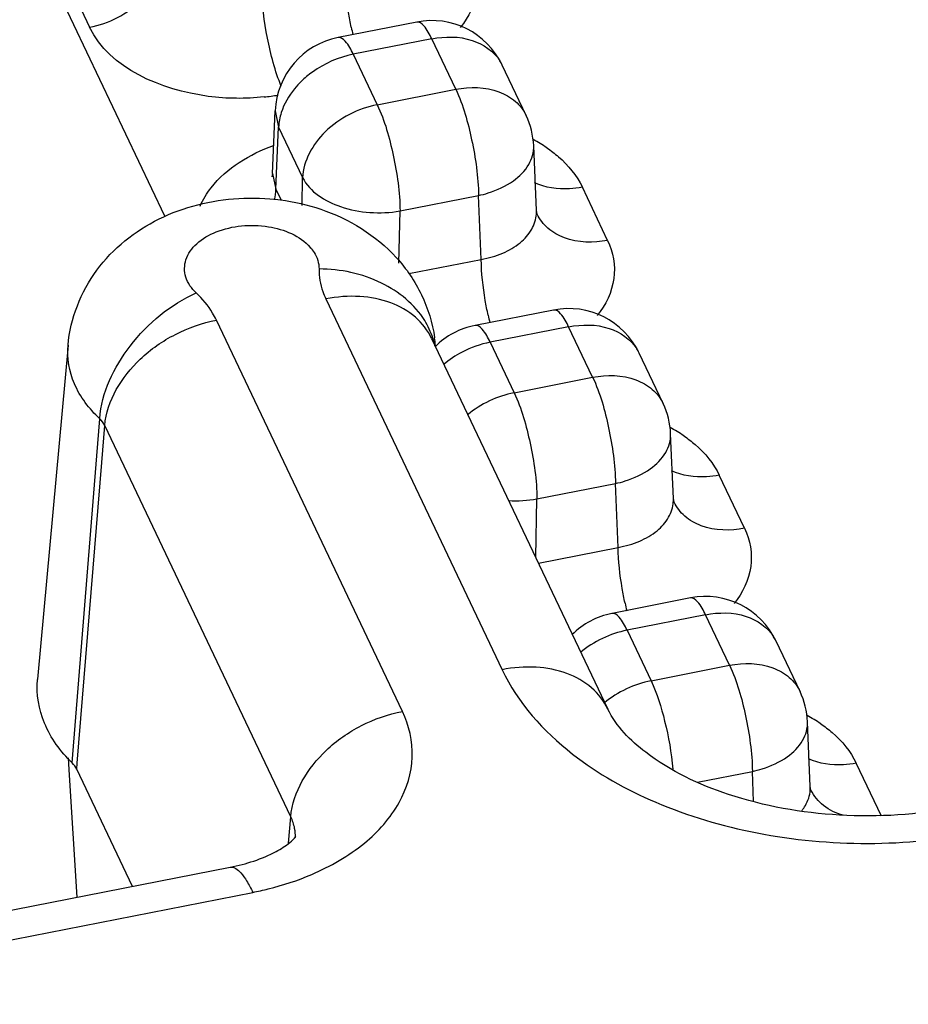
# Paper-space layout '10004660427_1_4' of a CAD drawing. Units: inches. Extents: x 0 to 34, y 0 to 22.
# Drawn here: x 18.7 to 19.6, y 9.7 to 10.7 of the extents above; entities that cross this region are included whole.
import ezdxf

# ---------------------------------------------------------------- set-up
doc = ezdxf.new("R2010")
doc.units = ezdxf.units.IN
doc.header["$LTSCALE"] = 1.87
doc.header["$MEASUREMENT"] = 0
doc.layers.get('0').update_dxf_attribs({"linetype": 'CONTINUOUS'})
doc.layers.add('GEOM_DATUMS', color=7, linetype='CONTINUOUS')

psp = doc.layouts.new('10004660427_1_4')

# ---------------------------------------------------------------- linework, layer by layer
at = {"color": 7, "linetype": 'CONTINUOUS'}
for p, q in [((18.86662, 10.47149), (18.60987, 11.0113)), ((18.7652, 10.71569), (18.79068, 10.66212)), ((19.1206, 10.6674), (19.0414, 10.65184)), ((19.13578, 10.65046), (19.05659, 10.6349)), ((19.15999, 10.59956), (19.13578, 10.65046)), ((19.05659, 10.6349), (19.0808, 10.58399)), ((19.2311, 10.57306), (19.20689, 10.62396)), ((19.0808, 10.58399), (19.15999, 10.59956)), ((18.97517, 10.51456), (18.97792, 10.57799)), ((18.97792, 10.57787), (18.98131, 10.56136)), ((18.97861, 10.49881), (18.98131, 10.56136)), ((18.98131, 10.56136), (19.00553, 10.51046)), ((19.2414, 10.4774), (19.23866, 10.54255)), ((18.97517, 10.51457), (18.97452, 10.51115)), ((18.97517, 10.51456), (18.97861, 10.49881)), ((19.0049, 10.48228), (19.00553, 10.51046)), ((18.97861, 10.49881), (18.98379, 10.48791)), ((19.31325, 10.44726), (19.28777, 10.50083)), ((19.10381, 10.47687), (19.183, 10.49243)), ((19.18571, 10.42803), (19.183, 10.49243)), ((19.10265, 10.4244), (19.10381, 10.47687)), ((19.24214, 10.47376), (19.2414, 10.47739)), ((19.11265, 10.41367), (19.18571, 10.42803)), ((19.02894, 10.38814), (19.20677, 10.01426)), ((19.25872, 10.37699), (19.17953, 10.36143)), ((19.10624, 9.97228), (18.91859, 10.36679)), ((19.27391, 10.36005), (19.19472, 10.34449)), ((19.29812, 10.30915), (19.27391, 10.36005)), ((19.1356, 10.34839), (19.31343, 9.97452)), ((19.13561, 10.34837), (19.1356, 10.34839)), ((18.76887, 10.34155), (18.73807, 10.00466)), ((19.19472, 10.34449), (19.21893, 10.29358)), ((19.36923, 10.28265), (19.34502, 10.33355)), ((19.21893, 10.29358), (19.29812, 10.30915)), ((18.79782, 10.22987), (18.80081, 10.26732)), ((18.80288, 10.22308), (18.80592, 10.26048)), ((18.99356, 9.86597), (18.80592, 10.26048)), ((19.37953, 10.18699), (19.37679, 10.25214)), ((18.77822, 9.91985), (18.80288, 10.22308)), ((19.45138, 10.15685), (19.4259, 10.21042)), ((19.24194, 10.18646), (19.32113, 10.20202)), ((19.32384, 10.13762), (19.32113, 10.20202)), ((19.24064, 10.12755), (19.24194, 10.18646)), ((19.38027, 10.18335), (19.37953, 10.18698)), ((19.24337, 10.12181), (19.32384, 10.13762)), ((19.39685, 10.08658), (19.31766, 10.07102)), ((19.41204, 10.06964), (19.33285, 10.05408)), ((19.43625, 10.01874), (19.41204, 10.06964)), ((19.33285, 10.05408), (19.35706, 10.00317)), ((19.50735, 9.99224), (19.48314, 10.04314)), ((19.35706, 10.00317), (19.43625, 10.01874)), ((19.51766, 9.89658), (19.51492, 9.96173)), ((18.77773, 9.91383), (18.77822, 9.91985)), ((18.77773, 9.91383), (18.77822, 9.91985)), ((19.5895, 9.86644), (19.56402, 9.92001)), ((18.83388, 9.79578), (18.77773, 9.91383)), ((19.40402, 9.90076), (19.45926, 9.91161)), ((19.46054, 9.88122), (19.45926, 9.91161)), ((19.5184, 9.89294), (19.51766, 9.89657)), ((18.99129, 9.83949), (18.99356, 9.86597)), ((18.38162, 9.70691), (18.93247, 9.81516)), ((18.3807, 9.67683), (18.95524, 9.78974))]:
    psp.add_line(p, q, dxfattribs=at)
for centre, radius, start, end in [((19.13578, 10.59014), 0.07874, 25.43065, 101.11808), ((19.38904, 10.73405), 0.34214, 192.12168, 193.43428), ((19.05659, 10.57458), 0.07874, 101.14317, 177.60305), ((19.1688, 10.60591), 0.04215, 25.35735, 32.13989), ((18.942, 10.82648), 0.23593, 275.9844, 279.45346), ((19.15999, 10.53924), 0.07874, 2.40902, 25.44708), ((19.16703, 10.41608), 0.15067, 55.65056, 61.84856), ((19.20744, 10.47593), 0.03399, 356.40172, 2.4756), ((19.27391, 10.29973), 0.07874, 25.43065, 101.11808), ((19.52717, 10.44364), 0.34214, 192.12168, 193.43428), ((19.19472, 10.28417), 0.07874, 101.14317, 134.88227), ((19.06743, 10.3267), 0.07282, 11.30929, 17.41867), ((18.9929, 10.32809), 0.14729, 5.17114, 8.15238), ((19.30692, 10.3155), 0.04215, 25.35735, 32.13989), ((19.21458, 10.24187), 0.10441, 117.50944, 129.82363), ((19.29812, 10.24883), 0.07874, 2.40902, 25.44708), ((19.30516, 10.12567), 0.15067, 55.65056, 61.84856), ((19.34557, 10.18552), 0.03399, 356.40172, 2.4756), ((19.6653, 10.15323), 0.34214, 192.12168, 193.43428), ((19.41204, 10.00932), 0.07874, 25.43065, 101.11808), ((19.33285, 9.99376), 0.07874, 101.14317, 134.88227), ((19.44505, 10.02509), 0.04215, 25.35735, 32.13989), ((19.43625, 9.95842), 0.07874, 2.40902, 25.44708), ((19.44329, 9.83526), 0.15067, 55.65056, 61.84856), ((19.4837, 9.89511), 0.03399, 356.40172, 2.4756), ((18.95247, 9.84534), 0.04588, 359.67183, 11.12699)]:
    psp.add_arc(centre, radius, start, end, dxfattribs=at)
for points, knots in [([(18.79068, 10.66212), (18.81007, 10.66593), (18.84481, 10.68309), (18.8654, 10.71853), (18.86596, 10.73565)], [0, 0, 0, 0, 0.53561, 1, 1, 1, 1]), ([(19.17512, 10.73767), (19.18071, 10.72591), (19.18568, 10.69781), (19.17311, 10.67248), (19.16461, 10.66184)], [0, 0, 0, 0, 0.488823, 1, 1, 1, 1]), ([(19.05454, 10.6622), (19.05347, 10.66714), (19.04993, 10.68571), (19.04772, 10.70459), (19.04759, 10.71844)], [0, 0, 0, 0, 0.267473, 1, 1, 1, 1]), ([(18.98402, 10.60236), (18.97767, 10.61808), (18.96906, 10.65117), (18.96441, 10.68502), (18.96424, 10.70206)], [0, 0, 0, 0, 0.498776, 1, 1, 1, 1]), ([(19.13578, 10.65046), (19.13356, 10.65512), (19.13045, 10.66172), (19.12322, 10.66791), (19.1206, 10.6674)], [0, 0, 0, 0, 0.658991, 1, 1, 1, 1]), ([(18.96659, 10.59184), (18.94796, 10.58988), (18.88437, 10.58999), (18.81051, 10.62043), (18.79068, 10.66212)], [0, 0, 0, 0, 0.288658, 1, 1, 1, 1]), ([(19.05659, 10.6349), (19.05437, 10.63956), (19.05126, 10.64616), (19.04403, 10.65235), (19.0414, 10.65184)], [0, 0, 0, 0, 0.658965, 1, 1, 1, 1]), ([(19.13578, 10.65046), (19.14918, 10.65309), (19.17545, 10.65338), (19.19836, 10.63807), (19.20448, 10.62833)], [0, 0, 0, 0, 0.542686, 1, 1, 1, 1]), ([(19.05659, 10.6349), (19.04188, 10.63201), (19.02287, 10.62369), (19.00757, 10.6109), (19.00405, 10.60746)], [0, 0, 0, 0, 0.75266, 1, 1, 1, 1]), ([(19.00405, 10.60746), (19.00168, 10.60515), (18.99322, 10.59598), (18.9867, 10.58485), (18.98393, 10.57609)], [0, 0, 0, 0, 0.264255, 1, 1, 1, 1]), ([(19.15999, 10.59956), (19.17428, 10.60236), (19.1967, 10.60198), (19.22064, 10.58857), (19.22853, 10.57847), (19.23109, 10.57307)], [0, 0, 0, 0, 0.540529, 0.778106, 1, 1, 1, 1]), ([(19.15999, 10.59956), (19.16763, 10.58349), (19.17734, 10.54777), (19.18282, 10.51132), (19.183, 10.49243)], [0, 0, 0, 0, 0.485018, 1, 1, 1, 1]), ([(19.0808, 10.58399), (19.06141, 10.58018), (19.02667, 10.56302), (19.00608, 10.52758), (19.00553, 10.51046)], [0, 0, 0, 0, 0.53558, 1, 1, 1, 1]), ([(19.0808, 10.58399), (19.08844, 10.56793), (19.09815, 10.5322), (19.10363, 10.49576), (19.10381, 10.47687)], [0, 0, 0, 0, 0.484985, 1, 1, 1, 1]), ([(18.90212, 10.48179), (18.90496, 10.4884), (18.92217, 10.51645), (18.95236, 10.53419), (18.97616, 10.54287)], [0, 0, 0, 0, 0.221107, 1, 1, 1, 1]), ([(19.21816, 10.50734), (19.2243, 10.51174), (19.23473, 10.52178), (19.23893, 10.5361), (19.23865, 10.54255)], [0, 0, 0, 0, 0.53937, 1, 1, 1, 1]), ([(19.25205, 10.54047), (19.25605, 10.53774), (19.27026, 10.52689), (19.28216, 10.51262), (19.28777, 10.50083)], [0, 0, 0, 0, 0.270725, 1, 1, 1, 1]), ([(19.00553, 10.51046), (19.01263, 10.49605), (19.03794, 10.48079), (19.07325, 10.47424), (19.09377, 10.47511), (19.10381, 10.47687)], [0, 0, 0, 0, 0.443146, 0.718827, 1, 1, 1, 1]), ([(19.183, 10.49243), (19.18631, 10.49315), (19.19865, 10.49642), (19.21053, 10.50186), (19.21816, 10.50734)], [0, 0, 0, 0, 0.264472, 1, 1, 1, 1]), ([(19.28777, 10.50083), (19.28349, 10.49999), (19.26739, 10.4979), (19.25039, 10.50026), (19.23962, 10.50531)], [0, 0, 0, 0, 0.267869, 1, 1, 1, 1]), ([(18.76886, 10.34148), (18.77131, 10.36838), (18.79222, 10.42188), (18.85879, 10.4745), (18.94088, 10.49479), (18.99744, 10.48761), (19.02376, 10.47869)], [0, 0, 0, 0, 0.246525, 0.49403, 0.746378, 1, 1, 1, 1]), ([(19.02376, 10.47869), (19.05233, 10.46901), (19.09308, 10.44392), (19.1275, 10.39343), (19.13656, 10.36395), (19.13871, 10.34897)], [0, 0, 0, 0, 0.499336, 0.749484, 1, 1, 1, 1]), ([(19.18571, 10.42803), (19.19314, 10.42932), (19.20709, 10.43326), (19.22493, 10.44347), (19.23739, 10.4572), (19.24102, 10.46844), (19.24136, 10.4738)], [0, 0, 0, 0, 0.29357, 0.558651, 0.790775, 1, 1, 1, 1]), ([(19.31325, 10.44726), (19.29896, 10.44445), (19.27654, 10.44484), (19.25259, 10.45825), (19.24471, 10.46836), (19.24215, 10.47376)], [0, 0, 0, 0, 0.540523, 0.778088, 1, 1, 1, 1]), ([(18.89816, 10.39415), (18.8935, 10.39855), (18.8859, 10.40904), (18.88614, 10.42902), (18.89869, 10.44579), (18.91891, 10.45728), (18.94415, 10.46297), (18.97755, 10.46205), (19.00292, 10.45198), (19.01329, 10.44018)], [0, 0, 0, 0, 0.107054, 0.204303, 0.311952, 0.440561, 0.586402, 0.737598, 1, 1, 1, 1]), ([(19.31325, 10.44726), (19.31884, 10.4355), (19.32381, 10.4074), (19.31124, 10.38207), (19.30274, 10.37143)], [0, 0, 0, 0, 0.488823, 1, 1, 1, 1]), ([(19.01329, 10.44018), (19.0147, 10.43858), (19.01951, 10.43229), (19.02215, 10.42419), (19.02208, 10.4184)], [0, 0, 0, 0, 0.269213, 1, 1, 1, 1]), ([(19.19266, 10.37179), (19.1916, 10.37673), (19.18805, 10.3953), (19.18585, 10.41418), (19.18571, 10.42803)], [0, 0, 0, 0, 0.267473, 1, 1, 1, 1]), ([(19.02208, 10.4184), (19.02199, 10.41068), (19.02382, 10.40016), (19.02779, 10.39055), (19.02894, 10.38814)], [0, 0, 0, 0, 0.742867, 1, 1, 1, 1]), ([(19.12868, 10.36637), (19.11855, 10.38271), (19.08488, 10.40983), (19.04362, 10.4183), (19.02208, 10.4184)], [0, 0, 0, 0, 0.471523, 1, 1, 1, 1]), ([(18.80081, 10.26732), (18.80274, 10.29377), (18.82823, 10.34625), (18.8721, 10.38273), (18.89816, 10.39415)], [0, 0, 0, 0, 0.482362, 1, 1, 1, 1]), ([(18.91859, 10.36679), (18.91742, 10.36925), (18.91197, 10.3793), (18.90449, 10.38819), (18.89816, 10.39415)], [0, 0, 0, 0, 0.238564, 1, 1, 1, 1]), ([(19.13559, 10.34839), (19.13175, 10.35649), (19.11994, 10.37165), (19.09397, 10.38618), (19.06243, 10.39214), (19.04019, 10.39035), (19.02894, 10.38814)], [0, 0, 0, 0, 0.220827, 0.457201, 0.717665, 1, 1, 1, 1]), ([(19.27391, 10.36005), (19.27169, 10.36471), (19.26857, 10.37131), (19.26135, 10.37751), (19.25872, 10.37699)], [0, 0, 0, 0, 0.658991, 1, 1, 1, 1]), ([(18.80592, 10.26048), (18.80808, 10.28565), (18.83144, 10.32329), (18.87631, 10.35404), (18.90425, 10.36397), (18.91859, 10.36679)], [0, 0, 0, 0, 0.46443, 0.731292, 1, 1, 1, 1]), ([(19.19472, 10.34449), (19.1925, 10.34915), (19.18938, 10.35575), (19.18215, 10.36194), (19.17953, 10.36143)], [0, 0, 0, 0, 0.658965, 1, 1, 1, 1]), ([(19.27391, 10.36005), (19.2873, 10.36268), (19.31358, 10.36297), (19.33649, 10.34766), (19.34261, 10.33792)], [0, 0, 0, 0, 0.542686, 1, 1, 1, 1]), ([(18.80081, 10.26732), (18.79023, 10.2773), (18.77276, 10.29987), (18.76769, 10.32844), (18.76887, 10.34149)], [0, 0, 0, 0, 0.526045, 1, 1, 1, 1]), ([(19.29812, 10.30915), (19.31241, 10.31195), (19.33483, 10.31157), (19.35877, 10.29816), (19.36665, 10.28806), (19.36922, 10.28266)], [0, 0, 0, 0, 0.540529, 0.778106, 1, 1, 1, 1]), ([(19.29812, 10.30915), (19.30576, 10.29308), (19.31547, 10.25736), (19.32095, 10.22091), (19.32113, 10.20202)], [0, 0, 0, 0, 0.485018, 1, 1, 1, 1]), ([(19.21893, 10.29358), (19.22657, 10.27752), (19.23628, 10.24179), (19.24176, 10.20535), (19.24194, 10.18646)], [0, 0, 0, 0, 0.484985, 1, 1, 1, 1]), ([(19.35629, 10.21693), (19.36243, 10.22133), (19.37286, 10.23137), (19.37706, 10.24569), (19.37678, 10.25214)], [0, 0, 0, 0, 0.53937, 1, 1, 1, 1]), ([(19.39018, 10.25006), (19.39417, 10.24733), (19.40838, 10.23648), (19.42029, 10.22221), (19.4259, 10.21042)], [0, 0, 0, 0, 0.270725, 1, 1, 1, 1]), ([(19.32113, 10.20202), (19.32443, 10.20274), (19.33678, 10.20601), (19.34865, 10.21145), (19.35629, 10.21693)], [0, 0, 0, 0, 0.264472, 1, 1, 1, 1]), ([(19.4259, 10.21042), (19.42162, 10.20958), (19.40552, 10.20749), (19.38852, 10.20985), (19.37775, 10.2149)], [0, 0, 0, 0, 0.267869, 1, 1, 1, 1]), ([(19.32384, 10.13762), (19.33127, 10.13891), (19.34522, 10.14285), (19.36306, 10.15307), (19.37552, 10.16679), (19.37915, 10.17803), (19.37949, 10.18339)], [0, 0, 0, 0, 0.29357, 0.558651, 0.790775, 1, 1, 1, 1]), ([(19.45138, 10.15685), (19.43709, 10.15404), (19.41466, 10.15443), (19.39072, 10.16784), (19.38284, 10.17795), (19.38027, 10.18335)], [0, 0, 0, 0, 0.540523, 0.778088, 1, 1, 1, 1]), ([(19.45138, 10.15685), (19.45697, 10.14509), (19.46194, 10.11699), (19.44937, 10.09166), (19.44087, 10.08102)], [0, 0, 0, 0, 0.488823, 1, 1, 1, 1]), ([(19.33079, 10.08138), (19.32973, 10.08633), (19.32618, 10.10489), (19.32398, 10.12377), (19.32384, 10.13762)], [0, 0, 0, 0, 0.267473, 1, 1, 1, 1]), ([(19.41204, 10.06964), (19.40982, 10.0743), (19.4067, 10.0809), (19.39947, 10.0871), (19.39685, 10.08658)], [0, 0, 0, 0, 0.658991, 1, 1, 1, 1]), ([(19.33285, 10.05408), (19.33063, 10.05874), (19.32751, 10.06534), (19.32028, 10.07153), (19.31766, 10.07102)], [0, 0, 0, 0, 0.658965, 1, 1, 1, 1]), ([(19.41204, 10.06964), (19.42543, 10.07227), (19.45171, 10.07256), (19.47462, 10.05725), (19.48074, 10.04751)], [0, 0, 0, 0, 0.542686, 1, 1, 1, 1]), ([(19.43625, 10.01874), (19.45054, 10.02154), (19.47296, 10.02116), (19.4969, 10.00775), (19.50478, 9.99765), (19.50734, 9.99225)], [0, 0, 0, 0, 0.540529, 0.778106, 1, 1, 1, 1]), ([(19.43625, 10.01874), (19.44389, 10.00267), (19.4536, 9.96695), (19.45908, 9.9305), (19.45926, 9.91161)], [0, 0, 0, 0, 0.485018, 1, 1, 1, 1]), ([(19.31342, 9.97451), (19.30957, 9.98262), (19.29777, 9.99777), (19.27179, 10.0123), (19.24026, 10.01826), (19.21802, 10.01648), (19.20677, 10.01426)], [0, 0, 0, 0, 0.220827, 0.457201, 0.717665, 1, 1, 1, 1]), ([(19.20677, 10.01426), (19.22263, 9.98091), (19.27105, 9.9272), (19.36328, 9.87582), (19.50068, 9.83532), (19.6143, 9.83564), (19.68738, 9.85)], [0, 0, 0, 0, 0.205946, 0.386168, 0.584699, 1, 1, 1, 1]), ([(19.35706, 10.00317), (19.36321, 9.99024), (19.37213, 9.96062), (19.37757, 9.93035), (19.37909, 9.91404)], [0, 0, 0, 0, 0.466442, 1, 1, 1, 1]), ([(18.99356, 9.86597), (18.99572, 9.89114), (19.01908, 9.92878), (19.06395, 9.95953), (19.0919, 9.96946), (19.10624, 9.97228)], [0, 0, 0, 0, 0.46443, 0.731292, 1, 1, 1, 1]), ([(19.01468, 9.80781), (19.03366, 9.81592), (19.06762, 9.8353), (19.10509, 9.87653), (19.1204, 9.92572), (19.11299, 9.95807), (19.10624, 9.97228)], [0, 0, 0, 0, 0.294006, 0.549367, 0.775865, 1, 1, 1, 1]), ([(19.66461, 9.87542), (19.62608, 9.86785), (19.54809, 9.86291), (19.44014, 9.88206), (19.35924, 9.92001), (19.32173, 9.95706), (19.31343, 9.97452)], [0, 0, 0, 0, 0.307334, 0.604687, 0.848642, 1, 1, 1, 1]), ([(19.49442, 9.92652), (19.50056, 9.93092), (19.51098, 9.94096), (19.51519, 9.95528), (19.51491, 9.96173)], [0, 0, 0, 0, 0.53937, 1, 1, 1, 1]), ([(19.52831, 9.95965), (19.5323, 9.95692), (19.54651, 9.94607), (19.55842, 9.9318), (19.56402, 9.92001)], [0, 0, 0, 0, 0.270725, 1, 1, 1, 1]), ([(19.45926, 9.91161), (19.46256, 9.91233), (19.4749, 9.9156), (19.48678, 9.92104), (19.49442, 9.92652)], [0, 0, 0, 0, 0.264472, 1, 1, 1, 1]), ([(19.56402, 9.92001), (19.55975, 9.91917), (19.54365, 9.91708), (19.52665, 9.91944), (19.51587, 9.92449)], [0, 0, 0, 0, 0.267869, 1, 1, 1, 1]), ([(19.5094, 9.87231), (19.5106, 9.87386), (19.51481, 9.88004), (19.51727, 9.88748), (19.51762, 9.89298)], [0, 0, 0, 0, 0.263063, 1, 1, 1, 1]), ([(19.55073, 9.86744), (19.54369, 9.86944), (19.53061, 9.87557), (19.52129, 9.88686), (19.5184, 9.89294)], [0, 0, 0, 0, 0.520763, 1, 1, 1, 1]), ([(18.93247, 9.81516), (18.94849, 9.81831), (18.96977, 9.82484), (18.99065, 9.83808), (18.99691, 9.84367), (18.99873, 9.84591)], [0, 0, 0, 0, 0.662589, 0.882778, 1, 1, 1, 1]), ([(18.93247, 9.81516), (18.9364, 9.81593), (18.94341, 9.80998), (18.94965, 9.80066), (18.95337, 9.79367), (18.95524, 9.78974)], [0, 0, 0, 0, 0.340455, 0.62992, 1, 1, 1, 1]), ([(18.95524, 9.78974), (18.96046, 9.79077), (18.9807, 9.79526), (19.00051, 9.80176), (19.01468, 9.80781)], [0, 0, 0, 0, 0.256579, 1, 1, 1, 1])]:
    psp.add_open_spline(points, degree=3, knots=knots, dxfattribs=at)
for points in [[(18.98393, 10.57609), (18.98242, 10.57134), (18.98148, 10.56635), (18.98131, 10.56136)], [(18.97712, 10.48811), (18.97797, 10.49161), (18.97849, 10.49521), (18.97861, 10.49881)], [(19.13691, 10.3485), (19.13495, 10.35476), (19.13214, 10.3608), (19.12868, 10.36637)], [(19.19472, 10.34449), (19.18488, 10.34255), (19.17525, 10.33911), (19.16636, 10.33447)], [(19.21893, 10.29358), (19.2019, 10.29024), (19.18525, 10.28229), (19.17193, 10.27116)], [(18.80592, 10.26048), (18.80474, 10.26307), (18.80293, 10.26542), (18.80081, 10.26732)], [(19.21329, 10.18485), (19.22284, 10.1843), (19.23252, 10.18481), (19.24194, 10.18646)], [(19.33285, 10.05408), (19.31581, 10.05073), (19.29916, 10.04278), (19.28585, 10.03165)], [(19.35706, 10.00317), (19.34002, 9.99983), (19.32338, 9.99188), (19.31006, 9.98075)], [(18.99749, 9.8542), (18.99669, 9.85826), (18.99534, 9.86223), (18.99356, 9.86597)]]:
    psp.add_open_spline(points, degree=3, dxfattribs=at)
at = {"layer": 'GEOM_DATUMS', "color": 7, "linetype": 'CONTINUOUS'}
for p, q in [((18.77304, 9.92028), (18.79782, 10.22987)), ((18.73807, 10.00466), (18.73803, 10.00422)), ((18.76894, 9.92541), (18.76969, 9.91334)), ((18.76927, 9.92005), (18.76969, 9.91335)), ((18.76969, 9.91335), (18.77766, 9.78476))]:
    psp.add_line(p, q, dxfattribs=at)
psp.add_open_spline([(18.77304, 9.92028), (18.7614, 9.93171), (18.74228, 9.95743), (18.73675, 9.9895), (18.73803, 10.00422)], degree=3, knots=[0, 0, 0, 0, 0.524689, 1, 1, 1, 1], dxfattribs=at)
psp.add_open_spline([(18.77773, 9.91383), (18.77659, 9.91623), (18.77493, 9.91841), (18.77304, 9.92028)], degree=3, dxfattribs=at)

doc.saveas('drawing.dxf')
